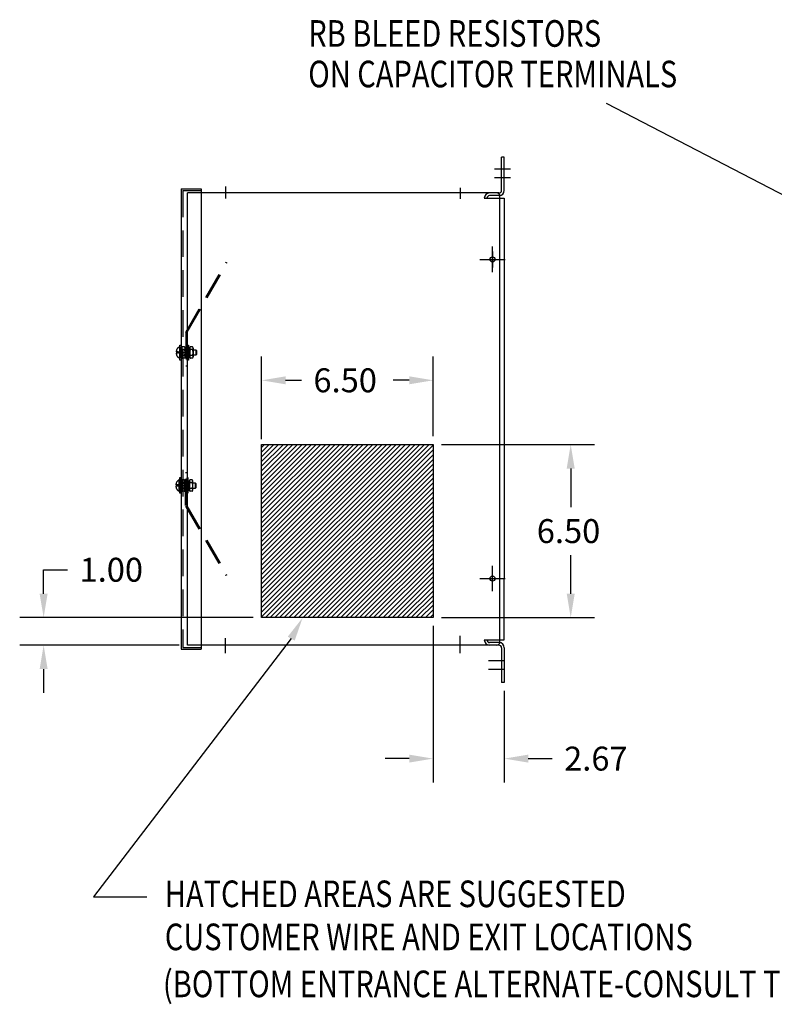
# Model space of a CAD drawing. Units: inches. Extents: x 4 to 127, y -8 to 84.
# Drawn here: x 47 to 76, y 16 to 53 of the extents above; entities that cross this region are included whole.
import ezdxf

# ---------------------------------------------------------------- set-up
doc = ezdxf.new("R2010")
doc.units = ezdxf.units.IN
doc.header["$LTSCALE"] = 4
doc.header["$MEASUREMENT"] = 0
doc.linetypes.add('HIDDEN', pattern=[0.375, 0.25, -0.125])
doc.styles.add('MASTER', font='romans', dxfattribs={"width": 0.8})
doc.dimstyles.get("Standard").update_dxf_attribs({"dimtxt": 0.18, "dimasz": 0.18, "dimexe": 0.18, "dimexo": 0.0625, "dimgap": 0.09, "dimtad": 0, "dimtih": 1, "dimtoh": 1, "dimzin": 4, "dimdsep": 46, "dimtxsty": 'Standard', "dimcen": 0.09, "dimadec": 0, "dimazin": 1, "dimtfac": 1, "dimtofl": 0, "dimtmove": 0, "dimatfit": 3, "dimfxl": 1, "dimtolj": 1, "dimtzin": 0, "dimarcsym": 0})

msp = doc.modelspace()

# ---------------------------------------------------------------- linework, layer by layer
at = {"color": 7}
for p, q in [((65.576, 47.495), (65.476, 47.495)), ((65.476, 46.245), (65.476, 47.495)), ((65.576, 46.245), (65.576, 47.495)), ((65.215, 47.051), (65.815, 47.051)), ((65.215, 46.722), (65.815, 46.722)), ((53.436, 46.3), (54.185, 46.3)), ((53.436, 46.3), (53.436, 28.998)), ((54.185, 46.3), (54.185, 46.241)), ((55.1, 46.389), (55.1, 45.939)), ((63.913, 46.334), (63.913, 45.923)), ((65.288, 46.149), (53.674, 46.149)), ((54.185, 46.241), (54.185, 28.998)), ((64.826, 45.945), (65.576, 45.945)), ((65.376, 46.145), (65.026, 46.145)), ((65.376, 46.045), (65.026, 46.045)), ((65.376, 46.045), (65.026, 46.045)), ((65.413, 29.274), (65.413, 46.024)), ((65.576, 45.945), (65.576, 31.645)), ((65.133, 43.949), (65.133, 43.349)), ((64.863, 43.649), (65.403, 43.649)), ((56.456, 36.891), (56.456, 40.003)), ((62.902, 37.001), (62.902, 40.003)), ((57.356, 39.103), (57.954, 39.103)), ((62.002, 39.103), (61.404, 39.103)), ((56.456, 36.688), (62.902, 36.688)), ((56.456, 30.182), (56.456, 36.688)), ((56.456, 36.579), (56.566, 36.688)), ((56.456, 36.402), (56.743, 36.688)), ((56.456, 36.225), (56.92, 36.688)), ((56.456, 36.048), (57.096, 36.688)), ((56.456, 35.872), (57.273, 36.688)), ((56.456, 35.695), (57.45, 36.688)), ((56.456, 35.518), (57.627, 36.688)), ((56.456, 35.341), (57.803, 36.688)), ((56.456, 35.164), (57.98, 36.688)), ((56.456, 34.988), (58.157, 36.688)), ((56.456, 34.811), (58.334, 36.688)), ((56.456, 34.634), (58.511, 36.688)), ((56.456, 34.457), (58.687, 36.688)), ((56.456, 34.281), (58.864, 36.688)), ((56.456, 34.104), (59.041, 36.688)), ((56.456, 33.927), (59.218, 36.688)), ((56.456, 33.75), (59.394, 36.688)), ((56.456, 33.573), (59.571, 36.688)), ((56.456, 33.397), (59.748, 36.688)), ((56.456, 33.22), (59.925, 36.688)), ((56.456, 33.043), (60.102, 36.688)), ((56.456, 32.866), (60.278, 36.688)), ((56.456, 32.69), (60.455, 36.688)), ((56.456, 32.513), (60.632, 36.688)), ((56.456, 32.336), (60.809, 36.688)), ((56.456, 32.159), (60.985, 36.688)), ((56.456, 31.982), (61.162, 36.688)), ((56.456, 31.806), (61.339, 36.688)), ((56.456, 31.629), (61.516, 36.688)), ((56.456, 31.452), (61.693, 36.688)), ((56.456, 31.275), (61.869, 36.688)), ((56.456, 31.099), (62.046, 36.688)), ((56.456, 30.922), (62.223, 36.688)), ((56.456, 30.745), (62.4, 36.688)), ((56.456, 30.568), (62.576, 36.688)), ((56.456, 30.391), (62.753, 36.688)), ((56.456, 30.215), (62.902, 36.661)), ((62.902, 36.688), (62.902, 30.182)), ((63.215, 36.688), (68.973, 36.688)), ((56.6, 30.182), (62.902, 36.484)), ((56.777, 30.182), (62.902, 36.307)), ((56.953, 30.182), (62.902, 36.13)), ((57.13, 30.182), (62.902, 35.954)), ((57.307, 30.182), (62.902, 35.777)), ((57.484, 30.182), (62.902, 35.6)), ((68.073, 35.788), (68.073, 34.335)), ((57.661, 30.182), (62.902, 35.423)), ((57.837, 30.182), (62.902, 35.247)), ((58.014, 30.182), (62.902, 35.07)), ((58.191, 30.182), (62.902, 34.893)), ((58.368, 30.182), (62.902, 34.716)), ((58.544, 30.182), (62.902, 34.539)), ((58.721, 30.182), (62.902, 34.363)), ((58.898, 30.182), (62.902, 34.186)), ((59.075, 30.182), (62.902, 34.009)), ((59.252, 30.182), (62.902, 33.832)), ((59.428, 30.182), (62.902, 33.656)), ((59.605, 30.182), (62.902, 33.479)), ((59.782, 30.182), (62.902, 33.302)), ((59.959, 30.182), (62.902, 33.125)), ((60.135, 30.182), (62.902, 32.948)), ((60.312, 30.182), (62.902, 32.772)), ((60.489, 30.182), (62.902, 32.595)), ((60.666, 30.182), (62.902, 32.418)), ((60.843, 30.182), (62.902, 32.241)), ((68.073, 31.082), (68.073, 32.535)), ((48.264, 31.082), (48.264, 31.982)), ((48.264, 31.982), (49.164, 31.982)), ((61.019, 30.182), (62.902, 32.065)), ((61.196, 30.182), (62.902, 31.888)), ((65.133, 31.349), (65.133, 31.949)), ((61.373, 30.182), (62.902, 31.711)), ((61.55, 30.182), (62.902, 31.534)), ((64.863, 31.649), (65.403, 31.649)), ((65.576, 29.345), (65.576, 31.645)), ((61.726, 30.182), (62.902, 31.357)), ((61.903, 30.182), (62.902, 31.181)), ((62.08, 30.182), (62.902, 31.004)), ((62.257, 30.182), (62.902, 30.827)), ((62.434, 30.182), (62.902, 30.65)), ((62.61, 30.182), (62.902, 30.474)), ((56.144, 30.182), (47.364, 30.182)), ((62.902, 30.182), (56.456, 30.182)), ((62.787, 30.182), (62.902, 30.297)), ((63.215, 30.182), (68.973, 30.182)), ((62.902, 29.869), (62.902, 23.982)), ((57.568, 29.392), (50.134, 19.681)), ((55.1, 28.847), (55.1, 29.404)), ((63.913, 28.847), (63.913, 29.497)), ((64.826, 29.345), (65.576, 29.345)), ((65.376, 29.245), (65.026, 29.245)), ((65.376, 29.245), (65.026, 29.245)), ((53.362, 29.149), (47.364, 29.149)), ((53.436, 28.998), (54.185, 28.998)), ((65.288, 29.149), (53.674, 29.149)), ((65.376, 29.145), (65.026, 29.145)), ((65.476, 29.045), (65.476, 27.745)), ((65.576, 29.045), (65.576, 27.745)), ((64.983, 28.568), (65.583, 28.568)), ((48.264, 28.249), (48.264, 27.349)), ((64.983, 28.239), (65.583, 28.239)), ((65.576, 27.745), (65.476, 27.745)), ((65.576, 27.433), (65.576, 23.982)), ((62.002, 24.882), (61.102, 24.882)), ((66.476, 24.882), (67.376, 24.882)), ((50.134, 19.681), (52.148, 19.681))]:
    msp.add_line(p, q, dxfattribs=at)
at = {"color": 7, "linetype": 'HIDDEN'}
for p, q in [((53.495, 46.241), (54.185, 46.241)), ((53.495, 46.241), (53.495, 29.057)), ((53.606, 40.919), (55.115, 43.529)), ((53.654, 40.908), (55.156, 43.505)), ((55.156, 43.505), (55.115, 43.529)), ((53.606, 40.901), (53.606, 39.653)), ((53.652, 40.901), (53.652, 39.653)), ((53.384, 40.365), (53.367, 40.365)), ((53.369, 40.365), (53.369, 39.932)), ((53.383, 40.427), (53.428, 40.427)), ((53.383, 39.865), (53.383, 40.427)), ((53.384, 40.365), (53.384, 39.932)), ((53.428, 40.427), (53.428, 39.865)), ((53.555, 40.365), (53.483, 40.365)), ((53.661, 40.427), (53.706, 40.427)), ((53.661, 39.865), (53.661, 40.427)), ((53.706, 40.427), (53.706, 39.865)), ((53.854, 40.365), (53.782, 40.365)), ((53.329, 40.171), (53.244, 40.171)), ((53.329, 40.126), (53.244, 40.126)), ((53.329, 40.171), (53.329, 40.126)), ((53.454, 40.317), (53.454, 39.98)), ((53.454, 39.986), (53.454, 40.31)), ((53.555, 40.256), (53.483, 40.256)), ((53.555, 40.04), (53.483, 40.04)), ((53.5, 40.149), (53.774, 40.149)), ((53.584, 40.31), (53.584, 39.986)), ((53.706, 40.317), (53.753, 40.317)), ((53.706, 39.98), (53.706, 40.317)), ((53.706, 40.195), (53.753, 40.148)), ((53.706, 40.148), (53.753, 40.101)), ((53.753, 39.98), (53.706, 39.98)), ((53.753, 40.317), (53.753, 39.98)), ((53.753, 39.986), (53.753, 40.31)), ((53.854, 40.256), (53.782, 40.256)), ((53.854, 40.04), (53.782, 40.04)), ((53.883, 40.31), (53.883, 39.986)), ((53.883, 40.244), (53.981, 40.244)), ((53.981, 40.054), (53.883, 40.054)), ((53.981, 40.244), (53.981, 40.054)), ((53.981, 40.244), (54.007, 40.218)), ((54.007, 40.079), (53.981, 40.054)), ((54.007, 40.218), (54.007, 40.079)), ((53.384, 39.932), (53.369, 39.932)), ((53.428, 39.865), (53.383, 39.865)), ((53.555, 39.932), (53.483, 39.932)), ((53.606, 39.653), (53.652, 39.653)), ((53.706, 39.865), (53.661, 39.865)), ((53.854, 39.932), (53.782, 39.932)), ((53.594, 35.642), (53.64, 35.642)), ((53.594, 34.394), (53.594, 35.642)), ((53.64, 34.394), (53.64, 35.642)), ((53.317, 35.169), (53.232, 35.169)), ((53.317, 35.125), (53.317, 35.169)), ((53.371, 35.364), (53.357, 35.364)), ((53.357, 34.931), (53.357, 35.364)), ((53.416, 35.431), (53.371, 35.431)), ((53.371, 35.431), (53.371, 34.868)), ((53.371, 34.931), (53.371, 35.364)), ((53.416, 34.868), (53.416, 35.431)), ((53.441, 34.979), (53.441, 35.316)), ((53.441, 35.31), (53.441, 34.985)), ((53.542, 35.364), (53.47, 35.364)), ((53.542, 35.256), (53.47, 35.256)), ((53.571, 34.985), (53.571, 35.31)), ((53.693, 35.431), (53.648, 35.431)), ((53.648, 35.431), (53.648, 34.868)), ((53.693, 34.868), (53.693, 35.431)), ((53.74, 35.316), (53.693, 35.316)), ((53.693, 35.316), (53.693, 34.979)), ((53.693, 35.147), (53.74, 35.194)), ((53.74, 34.979), (53.74, 35.316)), ((53.74, 35.31), (53.74, 34.985)), ((53.841, 35.364), (53.769, 35.364)), ((53.841, 35.256), (53.769, 35.256)), ((53.87, 34.985), (53.87, 35.31)), ((53.969, 35.242), (53.87, 35.242)), ((53.969, 35.052), (53.969, 35.242)), ((53.994, 35.216), (53.969, 35.242)), ((53.994, 35.077), (53.994, 35.216)), ((53.317, 35.125), (53.232, 35.125)), ((53.371, 34.931), (53.355, 34.931)), ((53.371, 34.868), (53.416, 34.868)), ((53.542, 35.039), (53.47, 35.039)), ((53.542, 34.931), (53.47, 34.931)), ((53.488, 35.147), (53.761, 35.147)), ((53.648, 34.868), (53.693, 34.868)), ((53.693, 35.1), (53.74, 35.147)), ((53.693, 34.979), (53.74, 34.979)), ((53.841, 35.039), (53.769, 35.039)), ((53.841, 34.931), (53.769, 34.931)), ((53.87, 35.052), (53.969, 35.052)), ((53.969, 35.052), (53.994, 35.077)), ((53.594, 34.376), (55.103, 31.767)), ((53.642, 34.388), (55.144, 31.79)), ((55.144, 31.79), (55.103, 31.767)), ((53.495, 29.057), (54.185, 29.057))]:
    msp.add_line(p, q, dxfattribs=at)
at = {"color": 7, "linetype": 'Continuous'}
for p, q in [((53.674, 29.149), (53.674, 46.149)), ((65.133, 43.169), (65.133, 44.129)), ((64.653, 43.649), (65.613, 43.649)), ((65.133, 31.171), (65.133, 32.131)), ((64.653, 31.651), (65.613, 31.651))]:
    msp.add_line(p, q, dxfattribs=at)
at = {"color": 7}
for centre, radius in [((65.133, 43.649), 0.095), ((65.133, 43.649), 0.0925), ((65.133, 31.649), 0.095), ((65.133, 31.651), 0.0925)]:
    msp.add_circle(centre, radius, dxfattribs=at)
for centre, radius, start, end in [((65.026, 45.945), 0.2, 90, 180), ((65.026, 45.945), 0.1, 90, 180), ((65.288, 46.024), 0.125, 0, 90), ((65.376, 46.245), 0.2, 270, 0), ((65.376, 46.245), 0.1, 270, 0), ((65.026, 29.345), 0.2, 180, 270), ((65.026, 29.345), 0.1, 180, 270), ((65.288, 29.274), 0.125, 270, 0), ((65.376, 29.045), 0.2, 0, 90), ((65.376, 29.045), 0.1, 0, 90)]:
    msp.add_arc(centre, radius, start, end, dxfattribs=at)
at = {"color": 7, "linetype": 'HIDDEN'}
for centre, radius, start, end in [((53.493, 40.149), 0.25, 120.2361, 174.9133), ((53.519, 40.31), 0.065, 123.6264, 236.3736), ((53.519, 40.31), 0.065, 303.6264, 56.3736), ((53.818, 40.31), 0.065, 123.6264, 236.3736), ((53.818, 40.31), 0.065, 303.6264, 56.3736), ((53.493, 40.149), 0.25, 185.0867, 240.2356), ((53.67, 40.148), 0.217, 150, 210), ((53.519, 39.986), 0.065, 123.6264, 236.3736), ((53.367, 40.148), 0.217, 330, 30), ((53.519, 39.986), 0.065, 303.6264, 56.3736), ((53.969, 40.148), 0.217, 150, 210), ((53.818, 39.986), 0.065, 123.6264, 236.3736), ((53.666, 40.148), 0.217, 330, 30), ((53.818, 39.986), 0.065, 303.6264, 56.3736), ((53.481, 35.147), 0.25, 119.7644, 174.9133), ((53.506, 35.31), 0.065, 123.6264, 236.3736), ((53.658, 35.147), 0.217, 150, 210), ((53.506, 35.31), 0.065, 303.6264, 56.3736), ((53.355, 35.147), 0.217, 330, 30), ((53.805, 35.31), 0.065, 123.6264, 236.3736), ((53.957, 35.147), 0.217, 150, 210), ((53.805, 35.31), 0.065, 303.6264, 56.3736), ((53.654, 35.147), 0.217, 330, 30), ((53.481, 35.147), 0.25, 185.0867, 239.7639), ((53.506, 34.985), 0.065, 123.6264, 236.3736), ((53.506, 34.985), 0.065, 303.6264, 56.3736), ((53.805, 34.985), 0.065, 123.6264, 236.3736), ((53.805, 34.985), 0.065, 303.6264, 56.3736)]:
    msp.add_arc(centre, radius, start, end, dxfattribs=at)
at = {"color": 7}
for points in [[(57.356, 39.253), (57.356, 38.953), (56.456, 39.103)], [(62.002, 39.253), (62.002, 38.953), (62.902, 39.103)], [(67.923, 35.788), (68.223, 35.788), (68.073, 36.688)], [(48.114, 31.082), (48.414, 31.082), (48.264, 30.182)], [(67.923, 31.082), (68.223, 31.082), (68.073, 30.182)], [(57.437, 29.464), (58.001, 30.182), (57.7, 29.32)], [(48.114, 28.249), (48.414, 28.249), (48.264, 29.149)], [(62.002, 25.032), (62.002, 24.732), (62.902, 24.882)], [(66.476, 25.032), (66.476, 24.732), (65.576, 24.882)]]:
    msp.add_solid(points, dxfattribs=at)

# ---------------------------------------------------------------- texts
at = {"color": 7, "style": 'MASTER', "width": 0.8}
for s, p in [('RB BLEED RESISTORS', (58.209, 51.642)), ('ON CAPACITOR TERMINALS', (58.209, 50.118)), ('HATCHED AREAS ARE SUGGESTED', (52.818, 19.299)), ('CUSTOMER WIRE AND EXIT LOCATIONS', (52.818, 17.68)), ('(BOTTOM ENTRANCE ALTERNATE-CONSULT TCI)', (52.748, 15.913))]:
    msp.add_text(s, height=1, dxfattribs=at).set_placement(p)
at = {"color": 7}
for s, p in [('6.50', (58.404, 38.653)), ('6.50', (66.798, 32.985)), ('1.00', (49.614, 31.532)), ('2.67', (67.826, 24.432))]:
    msp.add_text(s, height=0.9, dxfattribs=at).set_placement(p)

# ---------------------------------------------------------------- leaders
msp.add_leader([(88.863, 39.405), (69.416, 49.514)], dimstyle='Standard', override={"dimscale": 5, "dimgap": 0.09, "dimtad": 0}, dxfattribs=at)

doc.saveas('drawing.dxf')
